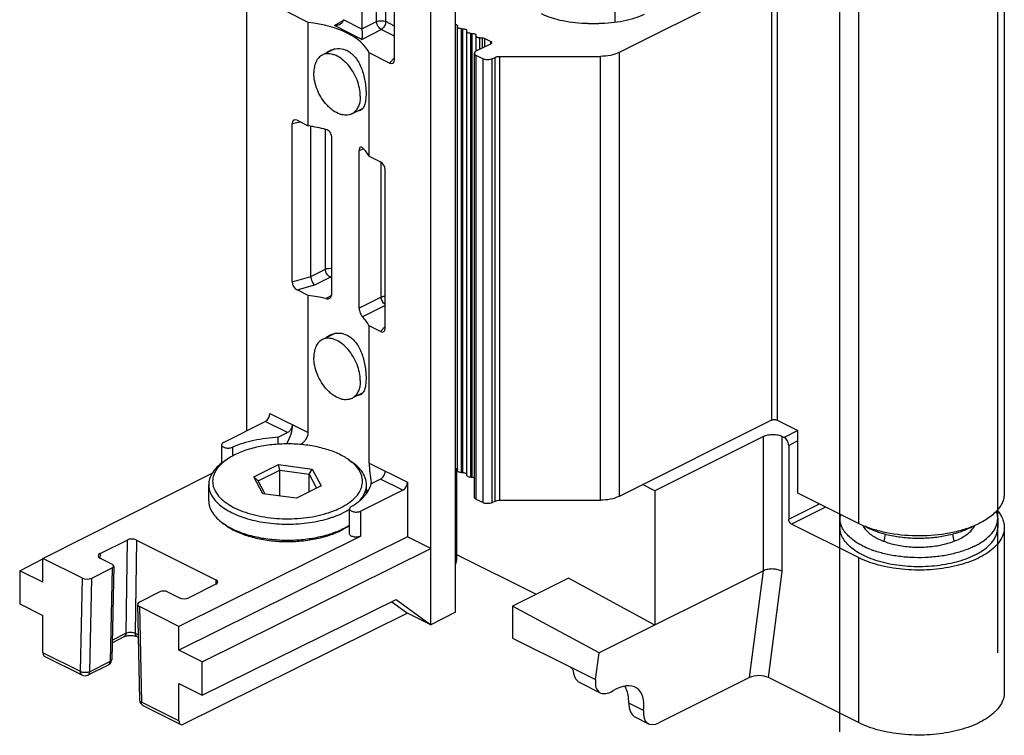
# Model space of a CAD drawing. Units: millimetres. Extents: x 503 to 1344, y -73 to 521.
# Drawn here: x 915 to 990, y 183 to 237 of the extents above; entities that cross this region are included whole.
import ezdxf

# ---------------------------------------------------------------- set-up
doc = ezdxf.new("R2010")
doc.units = ezdxf.units.MM
doc.header["$LTSCALE"] = 32.67
doc.layers.get('0').update_dxf_attribs({"linetype": 'CONTINUOUS'})
doc.layers.add('COMPONENTI_DI_ASSIEME', color=7, linetype='CONTINUOUS')

msp = doc.modelspace()

# ---------------------------------------------------------------- linework, layer by layer
at = {"color": 9, "linetype": 'Continuous'}
for p, q in [((989.461, 188.825), (989.461, 262.437)), ((977.44, 182.814), (977.44, 256.427)), ((978.854, 241.978), (978.854, 198.677)), ((972.243, 240.309), (972.243, 206.534)), ((972.667, 240.309), (972.667, 206.534)), ((948.659, 202.549), (948.659, 236.324)), ((948.764, 202.549), (948.764, 236.324)), ((949.364, 202.196), (949.364, 235.971)), ((949.469, 202.196), (949.469, 235.971)), ((950.069, 234.772), (950.069, 235.619)), ((950.265, 234.871), (950.265, 235.619)), ((950.442, 234.959), (950.442, 235.582)), ((950.888, 235.182), (950.888, 235.359)), ((960.646, 234.51), (960.646, 200.735)), ((949.792, 200.506), (949.792, 234.281)), ((950.287, 234.033), (950.287, 200.258)), ((950.994, 200.258), (950.994, 234.033)), ((951.217, 200.369), (951.217, 234.144)), ((951.57, 200.443), (951.57, 234.218)), ((959.232, 200.443), (959.232, 234.218)), ((971.642, 195.081), (971.642, 205.3)), ((973.056, 195.016), (973.056, 205.3)), ((974.237, 205.749), (973.197, 205.229)), ((974.258, 204.973), (973.551, 204.62)), ((973.551, 198.99), (975.889, 200.159)), ((976.361, 199.924), (973.763, 198.624)), ((978.854, 196.079), (978.854, 183.522)), ((970.581, 186.951), (971.642, 195.081)), ((972.003, 186.947), (973.056, 195.016)), ((956.934, 187.754), (958.861, 186.791)), ((962.52, 184.44), (961.389, 185.006))]:
    msp.add_line(p, q, dxfattribs=at)
at = {"color": 7, "linetype": 'Continuous'}
for p, q in [((989.95, 244.276), (989.95, 200.975)), ((972.243, 240.309), (960.646, 234.51)), ((960.328, 238.104), (960.328, 236.799)), ((958.298, 236.72), (959.106, 236.72)), ((948.359, 202.699), (948.359, 236.526)), ((948.659, 236.324), (948.764, 236.324)), ((949.064, 202.346), (949.064, 236.174)), ((949.364, 235.971), (949.469, 235.971)), ((949.769, 234.62), (949.769, 235.821)), ((949.792, 234.634), (950.888, 235.182)), ((950.069, 235.619), (950.265, 235.619)), ((950.442, 235.582), (950.888, 235.359)), ((939.021, 234.785), (938.209, 234.379)), ((949.646, 200.682), (949.646, 234.457)), ((950.287, 234.033), (949.792, 234.281)), ((950.994, 234.033), (951.217, 234.144)), ((951.57, 234.218), (959.232, 234.218)), ((941.152, 230.26), (940.445, 229.907)), ((939.021, 213.134), (938.209, 212.728)), ((941.152, 208.61), (940.445, 208.256)), ((972.243, 206.534), (960.646, 200.735)), ((972.667, 206.534), (974.258, 205.738)), ((971.642, 205.3), (963.369, 201.163)), ((973.056, 205.3), (973.197, 205.229)), ((974.258, 200.975), (974.258, 205.738)), ((973.551, 204.62), (973.551, 198.99)), ((948.659, 202.549), (948.764, 202.549)), ((949.364, 202.196), (949.469, 202.196)), ((963.369, 201.163), (962.435, 201.63)), ((963.369, 201.163), (963.369, 190.944)), ((978.854, 198.677), (974.258, 200.975)), ((950.287, 200.258), (949.792, 200.506)), ((950.994, 200.258), (951.217, 200.369)), ((951.57, 200.443), (959.232, 200.443)), ((978.854, 196.079), (973.763, 198.624)), ((977.45, 199.07), (977.45, 198.377)), ((989.45, 199.07), (989.45, 198.377)), ((980.893, 197.85), (980.795, 197.317)), ((986.008, 197.85), (986.106, 197.317)), ((989.95, 198.377), (989.95, 185.82)), ((948.283, 196.322), (954.346, 193.29)), ((971.642, 195.081), (959.126, 188.823)), ((956.793, 194.514), (952.55, 192.392)), ((963.369, 190.944), (956.793, 194.514)), ((959.126, 188.823), (952.55, 192.392)), ((952.55, 192.392), (952.55, 189.946)), ((952.55, 189.946), (956.934, 187.754)), ((958.861, 186.791), (959.126, 188.823)), ((957.666, 186.566), (959.217, 185.79)), ((970.581, 186.951), (963.722, 183.522)), ((978.854, 183.522), (972.003, 186.947)), ((961.909, 183.924), (962.877, 183.44))]:
    msp.add_line(p, q, dxfattribs=at)
for centre, radius, start, end in [((938.505, 233.467), 0.948, 106.69447, 116.54029), ((939.889, 230.697), 0.955, 296.63951, 309.74622), ((938.505, 211.817), 0.948, 106.69447, 116.54029), ((939.889, 209.046), 0.955, 296.63951, 309.74622), ((978.964, 199.07), 1.514, 168.82597, 179.9888), ((985.034, 202.951), 5.157, 296.54984, 299.71723), ((984.459, 206.087), 8.236, 289.96405, 290.39461), ((982.507, 203.754), 7.566, 249.48042, 250.04913)]:
    msp.add_arc(centre, radius, start, end, dxfattribs=at)
for centre, major_axis, ratio, start_param, end_param in [((960.275, 187.498), (1.122, 1.67), 0.531102, -3.959507, -2.301809), ((971.296, 186.593), (1.006, -0.007), 0.499948, 0.794668, 2.365465), ((960.031, 183.196), (1.975, 2.94), 0.531102, -0.817914, 0.839784), ((963.934, 185.147), (1.122, 1.67), 0.531102, -3.959507, -2.388711)]:
    msp.add_ellipse(centre, major_axis=major_axis, ratio=ratio, start_param=start_param, end_param=end_param, dxfattribs=at)
for points, knots in [([(958.298, 236.72), (957.657, 236.72), (956.713, 236.808), (955.539, 237.116), (955.007, 237.33), (954.762, 237.452)], [0, 0, 0, 0, 0.528748, 0.774793, 1, 1, 1, 1]), ([(962.569, 237.417), (962.327, 237.301), (961.802, 237.097), (960.652, 236.804), (959.731, 236.72), (959.106, 236.72)], [0, 0, 0, 0, 0.226474, 0.47273, 1, 1, 1, 1]), ([(948.22, 236.653), (948.24, 236.646), (948.276, 236.632), (948.321, 236.602), (948.351, 236.567), (948.359, 236.539), (948.359, 236.526)], [0, 0, 0, 0, 0.314198, 0.583159, 0.807077, 1, 1, 1, 1]), ([(948.659, 236.324), (948.62, 236.324), (948.547, 236.33), (948.452, 236.361), (948.381, 236.406), (948.359, 236.453), (948.359, 236.474)], [0, 0, 0, 0, 0.319599, 0.60386, 0.828864, 1, 1, 1, 1]), ([(948.764, 236.324), (948.802, 236.324), (948.875, 236.317), (948.971, 236.287), (949.041, 236.241), (949.064, 236.194), (949.064, 236.174)], [0, 0, 0, 0, 0.319599, 0.60386, 0.828864, 1, 1, 1, 1]), ([(949.364, 235.971), (949.325, 235.971), (949.252, 235.978), (949.157, 236.008), (949.086, 236.053), (949.064, 236.101), (949.064, 236.121)], [0, 0, 0, 0, 0.319599, 0.60386, 0.828864, 1, 1, 1, 1]), ([(949.469, 235.971), (949.507, 235.971), (949.58, 235.964), (949.676, 235.934), (949.746, 235.889), (949.769, 235.842), (949.769, 235.821)], [0, 0, 0, 0, 0.319599, 0.60386, 0.828864, 1, 1, 1, 1]), ([(950.069, 235.619), (950.03, 235.619), (949.957, 235.625), (949.862, 235.656), (949.791, 235.701), (949.769, 235.748), (949.769, 235.769)], [0, 0, 0, 0, 0.319599, 0.60386, 0.828864, 1, 1, 1, 1]), ([(950.265, 235.619), (950.282, 235.619), (950.342, 235.616), (950.403, 235.602), (950.442, 235.582)], [0, 0, 0, 0, 0.269222, 1, 1, 1, 1]), ([(950.888, 235.359), (950.908, 235.349), (950.943, 235.327), (950.961, 235.288), (950.961, 235.271)], [0, 0, 0, 0, 0.56799, 1, 1, 1, 1]), ([(950.961, 235.271), (950.961, 235.253), (950.943, 235.214), (950.908, 235.192), (950.888, 235.182)], [0, 0, 0, 0, 0.43201, 1, 1, 1, 1]), ([(940.967, 231.195), (940.967, 231.399), (940.92, 231.82), (940.733, 232.44), (940.441, 233.035), (940.064, 233.564), (939.628, 233.992), (939.224, 234.249), (938.898, 234.37), (938.666, 234.417), (938.443, 234.422), (938.3, 234.395), (938.233, 234.375)], [0, 0, 0, 0, 0.13045, 0.270211, 0.41347, 0.553843, 0.685409, 0.803784, 0.857536, 0.907757, 0.95496, 1, 1, 1, 1]), ([(949.792, 234.634), (949.771, 234.623), (949.731, 234.6), (949.684, 234.557), (949.653, 234.509), (949.646, 234.474), (949.646, 234.457)], [0, 0, 0, 0, 0.302291, 0.565549, 0.793458, 1, 1, 1, 1]), ([(949.646, 234.457), (949.646, 234.441), (949.653, 234.406), (949.684, 234.358), (949.731, 234.315), (949.771, 234.291), (949.792, 234.281)], [0, 0, 0, 0, 0.206542, 0.434451, 0.697709, 1, 1, 1, 1]), ([(960.646, 234.51), (960.442, 234.408), (959.974, 234.263), (959.488, 234.218), (959.232, 234.218)], [0, 0, 0, 0, 0.470736, 1, 1, 1, 1]), ([(938.082, 234.315), (938.031, 234.29), (937.933, 234.229), (937.803, 234.112), (937.691, 233.97), (937.562, 233.744), (937.456, 233.404), (937.432, 233.115), (937.432, 232.963)], [0, 0, 0, 0, 0.107761, 0.21767, 0.331656, 0.451263, 0.710695, 1, 1, 1, 1]), ([(950.994, 234.033), (950.943, 234.008), (950.826, 233.971), (950.641, 233.954), (950.455, 233.971), (950.338, 234.008), (950.287, 234.033)], [0, 0, 0, 0, 0.235399, 0.5, 0.764601, 1, 1, 1, 1]), ([(951.217, 234.144), (951.268, 234.17), (951.385, 234.206), (951.506, 234.218), (951.57, 234.218)], [0, 0, 0, 0, 0.470736, 1, 1, 1, 1]), ([(940.318, 229.843), (940.253, 229.811), (940.114, 229.76), (939.889, 229.733), (939.651, 229.753), (939.311, 229.844), (938.978, 230.027), (938.666, 230.274), (938.353, 230.582), (938.007, 231.04), (937.689, 231.657), (937.485, 232.306), (937.432, 232.749), (937.432, 232.963)], [0, 0, 0, 0, 0.044767, 0.090957, 0.139765, 0.192021, 0.307978, 0.371795, 0.438884, 0.580056, 0.725283, 0.867455, 1, 1, 1, 1]), ([(940.967, 231.195), (940.967, 231.067), (940.95, 230.819), (940.862, 230.475), (940.715, 230.182), (940.576, 230.026), (940.5, 229.963)], [0, 0, 0, 0, 0.284526, 0.544574, 0.781341, 1, 1, 1, 1]), ([(940.967, 209.545), (940.967, 209.748), (940.92, 210.17), (940.733, 210.789), (940.441, 211.384), (940.064, 211.914), (939.628, 212.342), (939.224, 212.598), (938.898, 212.719), (938.666, 212.766), (938.443, 212.771), (938.3, 212.745), (938.233, 212.725)], [0, 0, 0, 0, 0.13045, 0.270211, 0.41347, 0.553843, 0.685409, 0.803784, 0.857536, 0.907757, 0.95496, 1, 1, 1, 1]), ([(938.082, 212.665), (938.031, 212.639), (937.933, 212.579), (937.803, 212.461), (937.691, 212.319), (937.562, 212.093), (937.456, 211.754), (937.432, 211.465), (937.432, 211.312)], [0, 0, 0, 0, 0.107761, 0.21767, 0.331656, 0.451263, 0.710695, 1, 1, 1, 1]), ([(940.318, 208.193), (940.253, 208.16), (940.114, 208.11), (939.889, 208.082), (939.651, 208.102), (939.311, 208.194), (938.978, 208.376), (938.666, 208.624), (938.353, 208.932), (938.007, 209.389), (937.689, 210.006), (937.485, 210.655), (937.432, 211.099), (937.432, 211.312)], [0, 0, 0, 0, 0.044767, 0.090957, 0.139765, 0.192021, 0.307978, 0.371795, 0.438884, 0.580056, 0.725283, 0.867455, 1, 1, 1, 1]), ([(940.967, 209.545), (940.967, 209.416), (940.95, 209.169), (940.862, 208.824), (940.715, 208.532), (940.576, 208.375), (940.5, 208.312)], [0, 0, 0, 0, 0.284526, 0.544574, 0.781341, 1, 1, 1, 1]), ([(972.243, 206.534), (972.273, 206.549), (972.344, 206.571), (972.455, 206.581), (972.566, 206.571), (972.637, 206.549), (972.667, 206.534)], [0, 0, 0, 0, 0.23537, 0.5, 0.76463, 1, 1, 1, 1]), ([(971.642, 205.3), (971.744, 205.351), (971.978, 205.424), (972.349, 205.458), (972.72, 205.424), (972.954, 205.351), (973.056, 205.3)], [0, 0, 0, 0, 0.235391, 0.500002, 0.764608, 1, 1, 1, 1]), ([(973.551, 204.62), (973.551, 204.744), (973.49, 204.933), (973.344, 205.129), (973.248, 205.204), (973.197, 205.229)], [0, 0, 0, 0, 0.509738, 0.769361, 1, 1, 1, 1]), ([(948.22, 202.878), (948.24, 202.871), (948.276, 202.857), (948.321, 202.827), (948.351, 202.792), (948.359, 202.764), (948.359, 202.751)], [0, 0, 0, 0, 0.314198, 0.583159, 0.807077, 1, 1, 1, 1]), ([(948.659, 202.549), (948.62, 202.549), (948.547, 202.555), (948.452, 202.586), (948.381, 202.631), (948.359, 202.678), (948.359, 202.699)], [0, 0, 0, 0, 0.319599, 0.60386, 0.828864, 1, 1, 1, 1]), ([(948.764, 202.549), (948.802, 202.549), (948.875, 202.542), (948.971, 202.512), (949.041, 202.466), (949.064, 202.419), (949.064, 202.399)], [0, 0, 0, 0, 0.319599, 0.60386, 0.828864, 1, 1, 1, 1]), ([(949.364, 202.196), (949.325, 202.196), (949.252, 202.203), (949.157, 202.233), (949.086, 202.279), (949.064, 202.326), (949.064, 202.346)], [0, 0, 0, 0, 0.319599, 0.60386, 0.828864, 1, 1, 1, 1]), ([(949.469, 202.196), (949.485, 202.196), (949.545, 202.194), (949.605, 202.182), (949.646, 202.167)], [0, 0, 0, 0, 0.261683, 1, 1, 1, 1]), ([(960.646, 200.735), (960.442, 200.633), (959.974, 200.488), (959.488, 200.443), (959.232, 200.443)], [0, 0, 0, 0, 0.470736, 1, 1, 1, 1]), ([(989.95, 200.975), (989.95, 200.848), (989.92, 200.589), (989.784, 200.211), (989.561, 199.845), (989.137, 199.361), (988.397, 198.822), (987.709, 198.508), (987.329, 198.367)], [0, 0, 0, 0, 0.097121, 0.198036, 0.305947, 0.423152, 0.689576, 1, 1, 1, 1]), ([(949.792, 200.506), (949.771, 200.516), (949.731, 200.54), (949.684, 200.583), (949.653, 200.631), (949.646, 200.666), (949.646, 200.682)], [0, 0, 0, 0, 0.302291, 0.565549, 0.793458, 1, 1, 1, 1]), ([(950.994, 200.258), (950.943, 200.233), (950.826, 200.196), (950.641, 200.179), (950.455, 200.196), (950.338, 200.233), (950.287, 200.258)], [0, 0, 0, 0, 0.235399, 0.5, 0.764601, 1, 1, 1, 1]), ([(951.217, 200.369), (951.268, 200.395), (951.385, 200.431), (951.506, 200.443), (951.57, 200.443)], [0, 0, 0, 0, 0.470736, 1, 1, 1, 1]), ([(989.45, 199.07), (989.45, 199.162), (989.433, 199.348), (989.383, 199.528), (989.35, 199.616)], [0, 0, 0, 0, 0.49395, 1, 1, 1, 1]), ([(989.408, 199.677), (989.573, 199.487), (989.782, 199.175), (989.927, 198.716), (989.95, 198.488), (989.95, 198.377)], [0, 0, 0, 0, 0.52536, 0.766272, 1, 1, 1, 1]), ([(973.763, 198.624), (973.7, 198.656), (973.597, 198.771), (973.551, 198.916), (973.551, 198.99)], [0, 0, 0, 0, 0.487755, 1, 1, 1, 1]), ([(979.855, 196.668), (979.675, 196.736), (979.331, 196.88), (978.853, 197.131), (978.437, 197.41), (978.087, 197.71), (977.808, 198.031), (977.603, 198.367), (977.479, 198.715), (977.45, 198.953), (977.45, 199.07)], [0, 0, 0, 0, 0.160385, 0.310329, 0.449217, 0.576947, 0.694067, 0.801939, 0.902853, 1, 1, 1, 1]), ([(987.271, 198.346), (986.949, 198.229), (986.27, 198.028), (984.828, 197.758), (982.954, 197.67), (981.109, 197.899), (979.754, 198.282), (979.139, 198.535), (978.854, 198.677)], [0, 0, 0, 0, 0.119235, 0.245935, 0.510261, 0.769125, 0.889316, 1, 1, 1, 1]), ([(979.188, 198.524), (979.292, 198.32), (979.536, 198.037), (979.941, 197.732), (980.321, 197.515), (980.753, 197.324), (981.406, 197.104), (982.305, 196.92), (983.432, 196.845), (984.561, 196.916), (985.462, 197.096), (986.119, 197.313), (986.42, 197.443), (986.562, 197.514)], [0, 0, 0, 0, 0.086399, 0.136523, 0.191412, 0.250853, 0.314398, 0.451078, 0.595217, 0.739475, 0.876495, 0.940287, 1, 1, 1, 1]), ([(987.34, 198.338), (987.06, 198.198), (986.449, 197.955), (985.462, 197.703), (984.393, 197.554), (983.285, 197.515), (982.185, 197.587), (981.136, 197.767), (980.18, 198.048), (979.596, 198.31), (979.333, 198.459)], [0, 0, 0, 0, 0.113434, 0.237629, 0.369298, 0.50452, 0.639118, 0.768955, 0.890264, 1, 1, 1, 1]), ([(986.562, 197.514), (986.694, 197.58), (986.942, 197.72), (987.356, 198.028), (987.605, 198.314), (987.711, 198.521)], [0, 0, 0, 0, 0.287123, 0.549187, 1, 1, 1, 1]), ([(987.693, 196.948), (987.954, 197.079), (988.424, 197.358), (988.917, 197.804), (989.196, 198.188), (989.342, 198.476), (989.431, 198.771), (989.45, 198.971), (989.45, 199.07)], [0, 0, 0, 0, 0.302085, 0.564559, 0.682403, 0.792832, 0.897851, 1, 1, 1, 1]), ([(987.693, 196.256), (987.476, 196.147), (987.012, 195.949), (986.268, 195.716), (985.463, 195.539), (984.616, 195.423), (983.744, 195.37), (982.865, 195.38), (981.999, 195.455), (981.164, 195.592), (980.378, 195.788), (979.657, 196.039), (979.017, 196.34), (978.47, 196.685), (978.028, 197.068), (977.701, 197.482), (977.528, 197.855), (977.462, 198.154), (977.45, 198.303), (977.45, 198.377)], [0, 0, 0, 0, 0.0626, 0.129872, 0.200956, 0.274815, 0.3503, 0.426195, 0.50127, 0.574327, 0.644248, 0.710049, 0.770939, 0.826406, 0.876313, 0.921039, 0.961637, 0.980971, 1, 1, 1, 1]), ([(989.95, 198.377), (989.95, 198.216), (989.9, 197.883), (989.679, 197.407), (989.324, 196.958), (988.846, 196.544), (988.253, 196.17), (987.294, 195.719), (985.895, 195.317), (984.076, 195.096), (982.205, 195.141), (980.437, 195.447), (979.341, 195.835), (978.854, 196.079)], [0, 0, 0, 0, 0.038291, 0.07892, 0.123683, 0.17363, 0.22914, 0.290077, 0.425757, 0.573887, 0.725271, 0.870191, 1, 1, 1, 1]), ([(987.693, 196.256), (987.954, 196.386), (988.424, 196.665), (988.917, 197.111), (989.196, 197.495), (989.342, 197.783), (989.431, 198.078), (989.45, 198.278), (989.45, 198.377)], [0, 0, 0, 0, 0.302085, 0.564559, 0.682403, 0.792832, 0.897851, 1, 1, 1, 1]), ([(987.693, 196.948), (987.431, 196.817), (986.863, 196.584), (985.948, 196.325), (984.956, 196.15), (983.919, 196.064), (982.867, 196.069), (981.833, 196.165), (980.849, 196.349), (980.222, 196.534), (979.925, 196.642)], [0, 0, 0, 0, 0.110626, 0.230739, 0.358033, 0.489733, 0.622816, 0.754179, 0.880817, 1, 1, 1, 1]), ([(973.056, 195.016), (972.956, 195.076), (972.723, 195.166), (972.351, 195.221), (971.979, 195.201), (971.743, 195.132), (971.642, 195.081)], [0, 0, 0, 0, 0.239583, 0.504274, 0.766709, 1, 1, 1, 1]), ([(956.934, 187.754), (956.998, 187.722), (957.099, 187.607), (957.152, 187.469), (957.162, 187.396)], [0, 0, 0, 0, 0.492152, 1, 1, 1, 1]), ([(957.162, 187.396), (957.175, 187.302), (957.213, 187.124), (957.319, 186.883), (957.47, 186.691), (957.599, 186.6), (957.666, 186.566)], [0, 0, 0, 0, 0.281985, 0.539098, 0.77543, 1, 1, 1, 1]), ([(961.389, 185.006), (961.389, 185.127), (961.368, 185.568), (961.253, 186.012), (961.097, 186.292)], [0, 0, 0, 0, 0.273472, 1, 1, 1, 1]), ([(989.95, 185.82), (989.95, 185.659), (989.9, 185.326), (989.68, 184.85), (989.325, 184.401), (988.846, 183.987), (988.254, 183.613), (987.295, 183.162), (985.896, 182.76), (984.076, 182.539), (982.205, 182.584), (980.437, 182.889), (979.342, 183.278), (978.854, 183.522)], [0, 0, 0, 0, 0.038291, 0.078917, 0.123675, 0.173617, 0.229122, 0.290056, 0.425734, 0.573867, 0.725257, 0.870189, 1, 1, 1, 1]), ([(961.389, 185.006), (961.389, 184.884), (961.408, 184.653), (961.507, 184.336), (961.673, 184.083), (961.827, 183.965), (961.908, 183.924)], [0, 0, 0, 0, 0.289688, 0.549605, 0.782834, 1, 1, 1, 1])]:
    msp.add_open_spline(points, degree=3, knots=knots, dxfattribs=at)
at = {"layer": 'COMPONENTI_DI_ASSIEME', "color": 7, "linetype": 'Continuous'}
for p, q in [((943.57, 233.955), (943.57, 265.495)), ((941.095, 263.412), (941.095, 236.303)), ((932.327, 205.723), (932.327, 258.16)), ((948.22, 191.933), (948.22, 252.102)), ((946.327, 190.971), (946.327, 251.159)), ((937.013, 236.805), (935.453, 237.585)), ((937.013, 228.929), (937.013, 236.805)), ((943.201, 233.711), (941.641, 234.491)), ((941.641, 226.614), (941.641, 234.491)), ((936.16, 229.355), (937.013, 228.929)), ((935.791, 217.06), (935.791, 229.111)), ((937.206, 217.463), (937.206, 228.898)), ((938.8, 216.097), (938.8, 228.095)), ((940.884, 215.055), (940.884, 227.053)), ((941.641, 226.614), (942.494, 226.188)), ((942.863, 213.524), (942.863, 225.575)), ((937.013, 216.021), (936.16, 216.447)), ((937.013, 205.587), (937.013, 216.021)), ((942.494, 213.28), (941.641, 213.707)), ((941.641, 203.273), (941.641, 213.707)), ((930.564, 204.836), (933.742, 206.436)), ((934.727, 205.233), (935.438, 205.588)), ((934.727, 204.706), (934.727, 205.233)), ((930.418, 204.659), (930.418, 203.262)), ((930.784, 203.525), (930.539, 203.352)), ((932.873, 202.223), (934.751, 203.162)), ((934.751, 203.162), (937.316, 202.818)), ((934.84, 202.735), (934.751, 203.162)), ((940.092, 203.525), (940.337, 203.352)), ((916.831, 196.016), (929.702, 202.496)), ((933.207, 201.918), (932.873, 202.223)), ((933.56, 200.94), (932.873, 202.223)), ((933.207, 201.918), (934.84, 202.735)), ((934.84, 202.735), (937.071, 202.436)), ((934.84, 200.769), (934.84, 202.735)), ((937.071, 202.436), (937.316, 202.818)), ((937.071, 202.436), (937.648, 201.358)), ((937.071, 201.069), (937.071, 202.436)), ((937.316, 202.818), (938.003, 201.536)), ((948.283, 202.85), (948.283, 195.86)), ((929.438, 200.407), (929.438, 201.619)), ((933.745, 200.916), (933.207, 201.918)), ((938.003, 201.536), (936.125, 200.597)), ((941.438, 200.943), (941.438, 201.619)), ((942.509, 202.052), (941.798, 201.697)), ((944.56, 201.814), (944.56, 197.657)), ((936.125, 200.597), (933.56, 200.94)), ((944.205, 201.205), (941.004, 199.615)), ((940.152, 197.887), (940.152, 199.793)), ((930.784, 198.502), (930.539, 198.675)), ((932.197, 199.095), (932.208, 199.091)), ((940.092, 198.502), (940.152, 198.544)), ((941.004, 197.71), (927.175, 190.844)), ((921.177, 196.388), (923.233, 197.416)), ((923.94, 197.416), (929.976, 194.398)), ((944.56, 197.657), (927.175, 189.025)), ((946.327, 196.773), (944.56, 197.657)), ((928.943, 188.141), (946.327, 196.773)), ((915.063, 195.081), (916.831, 195.971)), ((919.833, 194.515), (916.831, 196.016)), ((916.831, 194.197), (916.831, 196.016)), ((921.177, 196.035), (922.096, 195.575)), ((916.831, 194.197), (915.063, 195.081)), ((915.063, 195.081), (915.063, 192.557)), ((920.54, 194.515), (922.096, 195.292)), ((922.213, 195.432), (922.059, 188.314)), ((929.976, 194.045), (927.92, 193.017)), ((925.728, 193.476), (924.173, 192.698)), ((926.294, 193.476), (927.213, 193.017)), ((915.063, 192.557), (916.831, 191.673)), ((924.026, 192.519), (924.18, 185.246)), ((928.943, 185.617), (943.693, 192.878)), ((943.367, 192.718), (944.56, 191.854)), ((943.693, 192.878), (946.327, 190.971)), ((927.175, 190.844), (924.173, 192.345)), ((944.56, 191.854), (927.53, 183.399)), ((946.327, 190.971), (944.56, 191.854)), ((948.22, 191.933), (946.327, 190.971)), ((916.831, 188.828), (916.831, 191.673)), ((927.175, 189.025), (927.175, 190.844)), ((922.087, 189.604), (923.01, 190.066)), ((923.977, 190.065), (924.079, 190.015)), ((928.943, 188.141), (927.175, 189.025)), ((919.809, 187.133), (916.96, 188.558)), ((922.052, 188.24), (922.059, 188.303)), ((922.059, 188.303), (922.059, 188.314)), ((922.059, 188.304), (922.059, 188.303)), ((928.943, 185.617), (928.943, 188.141)), ((921.787, 187.898), (920.257, 187.133)), ((927.175, 186.501), (928.943, 185.617)), ((927.175, 183.656), (927.175, 186.501)), ((927.305, 183.385), (924.456, 184.81))]:
    msp.add_line(p, q, dxfattribs=at)
at = {"layer": 'COMPONENTI_DI_ASSIEME', "color": 9, "linetype": 'Continuous'}
for p, q in [((942.205, 236.867), (942.205, 263.903)), ((942.9, 236.861), (942.9, 248.384)), ((938.998, 236.563), (939.673, 236.955)), ((941.095, 236.288), (939.68, 236.996)), ((941.095, 236.303), (942.205, 236.867)), ((943.57, 236.526), (942.9, 236.861)), ((941.095, 235.514), (938.998, 236.563)), ((941.095, 235.514), (942.559, 236.257)), ((943.57, 235.752), (942.559, 236.257)), ((943.201, 233.711), (943.57, 234.103)), ((935.791, 229.111), (936.388, 229.241)), ((938.316, 218.027), (938.316, 228.658)), ((940.884, 227.053), (941.209, 227.192)), ((942.559, 215.905), (942.559, 226.147)), ((937.206, 217.463), (938.316, 218.027)), ((935.791, 217.06), (937.206, 217.459)), ((937.506, 216.827), (938.669, 217.417)), ((938.8, 217.352), (938.669, 217.417)), ((936.16, 216.447), (937.506, 216.827)), ((938.353, 215.786), (938.796, 216.043)), ((942.559, 215.905), (940.884, 215.055)), ((942.863, 215.271), (941.136, 214.394)), ((942.863, 213.672), (942.494, 213.28)), ((934.094, 207.046), (937.013, 205.587)), ((935.438, 205.588), (933.742, 206.436)), ((931.246, 204.47), (931.246, 203.808)), ((941.641, 203.273), (944.56, 201.814)), ((944.205, 201.205), (942.509, 202.052)), ((941.004, 197.71), (941.004, 199.615)), ((923.233, 197.416), (923.14, 190.325)), ((923.94, 197.416), (923.847, 190.331)), ((921.177, 196.388), (921.169, 196.035)), ((922.096, 195.292), (921.942, 188.17)), ((919.679, 187.403), (919.833, 194.515)), ((920.386, 187.392), (920.54, 194.515)), ((929.976, 194.398), (929.986, 194.045)), ((924.173, 192.345), (924.326, 185.08)), ((922.091, 189.8), (923.14, 190.325)), ((923.847, 190.331), (924.058, 190.226)), ((919.679, 187.403), (916.831, 188.828)), ((921.942, 188.17), (920.386, 187.392)), ((927.175, 183.656), (924.326, 185.08))]:
    msp.add_line(p, q, dxfattribs=at)
at = {"layer": 'COMPONENTI_DI_ASSIEME', "color": 7, "linetype": 'Continuous'}
for points in [[(923.011, 190.066), (923.057, 190.086), (923.121, 190.109), (923.2, 190.129), (923.29, 190.145), (923.387, 190.155), (923.489, 190.159), (923.591, 190.156), (923.69, 190.146), (923.78, 190.13), (923.86, 190.11), (923.925, 190.088), (923.977, 190.066)], [(921.88, 187.958), (921.943, 188.018), (921.993, 188.085), (922.029, 188.16), (922.052, 188.24)], [(921.786, 187.898), (921.806, 187.908), (921.88, 187.958)]]:
    msp.add_lwpolyline(points, dxfattribs=at)
for centre, radius, start, end in [((939.365, 233.224), 1.604, 128.12195, 130.8483), ((939.365, 211.573), 1.604, 128.12195, 130.8483), ((929.862, 200.501), 11.995, 5.7102, 6.09865), ((939.526, 199.838), 2.384, 32.0088, 36.40052), ((935.937, 207.558), 8.479, 285.37843, 285.82525), ((936.938, 204.925), 5.659, 296.17132, 296.56451), ((933.136, 202.35), 4.5, 234.7568, 238.55104), ((936.149, 206.98), 8.281, 287.7095, 287.91833), ((937.576, 202.609), 4.807, 301.50635, 302.44287), ((936.884, 203.886), 6.26, 294.19245, 296.53595), ((937.064, 202.944), 5.38, 296.55327, 299.32765), ((920.033, 187.58), 0.5, 243.42277, 296.5838), ((924.68, 185.257), 0.5, 181.2164, 243.4271)]:
    msp.add_arc(centre, radius, start, end, dxfattribs=at)
at = {"layer": 'COMPONENTI_DI_ASSIEME', "color": 9, "linetype": 'Continuous'}
msp.add_arc((921.867, 188.367), 0.208, 315.43414, 322.57982, dxfattribs=at)
at = {"layer": 'COMPONENTI_DI_ASSIEME', "color": 7, "linetype": 'Continuous'}
for centre, major_axis, ratio, start_param, end_param in [((935.438, 233.537), (6.399, 0.188), 0.521057, 0.23335, 1.306851), ((939.327, 237.188), (-0.224, 0.448), 0.611642, -2.29008, -2.256392), ((941.449, 236.127), (-0.224, 0.447), 0.613104, 0.886955, 0.920643), ((943.197, 234.146), (-0.254, 0.448), 0.610234, -3.878917, -2.319157), ((936.164, 228.92), (-0.254, 0.448), 0.610234, 5.545861, 7.105621), ((935.438, 225.993), (6.399, -0.177), 0.478332, 1.111214, 1.335414), ((935.438, 225.993), (6.399, -0.177), 0.478332, 0.261913, 0.486113), ((942.49, 225.757), (-0.25, 0.443), 0.623801, -2.305977, -0.746217), ((936.164, 216.878), (-0.25, 0.443), 0.623801, 0.835616, 2.395376), ((935.438, 212.753), (6.399, 0.188), 0.521057, 1.082651, 1.306851), ((935.438, 212.753), (6.399, 0.188), 0.521057, 0.23335, 0.45755), ((942.49, 213.715), (-0.254, 0.448), 0.610234, -3.878917, -2.319157), ((933.742, 206.869), (0.222, 0.448), 0.610232, -2.45857, -0.887774), ((944.205, 201.638), (0.225, 0.447), 0.614507, -2.45515, -0.884354), ((923.586, 197.239), (0.5, 0), 0.500137, 0.785775, 2.356297), ((921.53, 196.212), (0.5, 0), 0.5, 2.35648, 3.927276), ((921.813, 195.434), (0.4, 0), 0.5, -0.785113, 0.785684), ((947.883, 195.618), (0.297, 0.48), 0.558745, -1.298807, -0.734691), ((920.187, 194.691), (0.5, 0), 0.5, -2.355909, -0.785113), ((929.622, 194.221), (0.5, 0), 0.499863, 5.498164, 7.068686), ((926.011, 193.335), (0.4, 0), 0.5, 0.785684, 2.35648), ((924.526, 192.522), (0.5, 0), 0.5, 2.35648, 3.927276), ((927.567, 193.193), (0.5, 0), 0.5, -2.355909, -0.785113), ((917.183, 189.005), (0.222, 0.448), 0.610232, -4.029367, -3.144237), ((927.53, 183.832), (0.225, 0.447), 0.614507, -4.025947, -2.45515)]:
    msp.add_ellipse(centre, major_axis=major_axis, ratio=ratio, start_param=start_param, end_param=end_param, dxfattribs=at)
for points, knots in [([(938.998, 236.563), (939.038, 236.564), (939.195, 236.577), (939.352, 236.624), (939.454, 236.683)], [0, 0, 0, 0, 0.253862, 1, 1, 1, 1]), ([(939.454, 236.683), (939.513, 236.718), (939.621, 236.8), (939.679, 236.932), (939.68, 236.996)], [0, 0, 0, 0, 0.518471, 1, 1, 1, 1]), ([(941.095, 236.288), (941.099, 236.14), (941.101, 235.882), (941.099, 235.624), (941.095, 235.514)], [0, 0, 0, 0, 0.575175, 1, 1, 1, 1]), ([(938.375, 234.486), (938.407, 234.511), (938.538, 234.606), (938.684, 234.681), (938.798, 234.723)], [0, 0, 0, 0, 0.25244, 1, 1, 1, 1]), ([(938.798, 234.723), (938.982, 234.791), (939.388, 234.856), (939.784, 234.746), (939.963, 234.656)], [0, 0, 0, 0, 0.494554, 1, 1, 1, 1]), ([(939.963, 234.656), (939.981, 234.647), (940.054, 234.609), (940.124, 234.566), (940.174, 234.531)], [0, 0, 0, 0, 0.246881, 1, 1, 1, 1]), ([(940.174, 234.531), (940.191, 234.518), (940.26, 234.468), (940.325, 234.413), (940.372, 234.37)], [0, 0, 0, 0, 0.246739, 1, 1, 1, 1]), ([(940.372, 234.37), (940.593, 234.165), (940.959, 233.631), (941.268, 232.715), (941.391, 231.908), (941.411, 231.293), (941.394, 231.009), (941.376, 230.878)], [0, 0, 0, 0, 0.241737, 0.506521, 0.772206, 0.893485, 1, 1, 1, 1]), ([(941.339, 230.672), (941.312, 230.559), (941.247, 230.358), (941.105, 230.192), (941.027, 230.141)], [0, 0, 0, 0, 0.553757, 1, 1, 1, 1]), ([(941.376, 230.878), (941.373, 230.86), (941.363, 230.791), (941.35, 230.722), (941.339, 230.672)], [0, 0, 0, 0, 0.260972, 1, 1, 1, 1]), ([(941.027, 230.141), (940.986, 230.115), (940.893, 230.073), (940.793, 230.057), (940.741, 230.054)], [0, 0, 0, 0, 0.483062, 1, 1, 1, 1]), ([(938.8, 228.095), (938.8, 228.219), (938.697, 228.471), (938.476, 228.625), (938.353, 228.658)], [0, 0, 0, 0, 0.493727, 1, 1, 1, 1]), ([(940.987, 227.313), (940.952, 227.298), (940.91, 227.237), (940.888, 227.143), (940.884, 227.085), (940.884, 227.053)], [0, 0, 0, 0, 0.400461, 0.675756, 1, 1, 1, 1]), ([(941.136, 227.266), (941.114, 227.287), (941.069, 227.322), (941.009, 227.322), (940.987, 227.313)], [0, 0, 0, 0, 0.55767, 1, 1, 1, 1]), ([(937.206, 217.463), (937.206, 217.402), (937.229, 217.277), (937.293, 217.099), (937.385, 216.943), (937.464, 216.858), (937.506, 216.827)], [0, 0, 0, 0, 0.25221, 0.523447, 0.781856, 1, 1, 1, 1]), ([(938.353, 215.786), (938.405, 215.773), (938.508, 215.762), (938.61, 215.791), (938.652, 215.815)], [0, 0, 0, 0, 0.526748, 1, 1, 1, 1]), ([(938.652, 215.815), (938.698, 215.842), (938.778, 215.926), (938.8, 216.039), (938.8, 216.097)], [0, 0, 0, 0, 0.479397, 1, 1, 1, 1]), ([(940.884, 215.055), (940.884, 214.993), (940.9, 214.864), (940.956, 214.682), (941.034, 214.522), (941.1, 214.43), (941.136, 214.394)], [0, 0, 0, 0, 0.258844, 0.534183, 0.791199, 1, 1, 1, 1]), ([(938.375, 212.835), (938.407, 212.86), (938.538, 212.955), (938.684, 213.03), (938.798, 213.072)], [0, 0, 0, 0, 0.25244, 1, 1, 1, 1]), ([(938.798, 213.072), (938.982, 213.14), (939.388, 213.205), (939.784, 213.096), (939.963, 213.006)], [0, 0, 0, 0, 0.494554, 1, 1, 1, 1]), ([(939.963, 213.006), (939.981, 212.997), (940.054, 212.959), (940.124, 212.915), (940.174, 212.88)], [0, 0, 0, 0, 0.246881, 1, 1, 1, 1]), ([(940.174, 212.88), (940.191, 212.868), (940.26, 212.818), (940.325, 212.763), (940.372, 212.719)], [0, 0, 0, 0, 0.246739, 1, 1, 1, 1]), ([(940.372, 212.719), (940.593, 212.514), (940.959, 211.981), (941.268, 211.064), (941.391, 210.257), (941.411, 209.642), (941.394, 209.358), (941.376, 209.227)], [0, 0, 0, 0, 0.241737, 0.506521, 0.772206, 0.893485, 1, 1, 1, 1]), ([(941.339, 209.021), (941.312, 208.909), (941.247, 208.707), (941.105, 208.541), (941.027, 208.491)], [0, 0, 0, 0, 0.553757, 1, 1, 1, 1]), ([(941.376, 209.227), (941.373, 209.209), (941.363, 209.14), (941.35, 209.071), (941.339, 209.021)], [0, 0, 0, 0, 0.260972, 1, 1, 1, 1]), ([(941.027, 208.491), (940.986, 208.464), (940.893, 208.422), (940.793, 208.406), (940.741, 208.403)], [0, 0, 0, 0, 0.483062, 1, 1, 1, 1]), ([(935.791, 206.198), (935.791, 205.949), (935.703, 205.432), (935.491, 204.956), (935.354, 204.727)], [0, 0, 0, 0, 0.482419, 1, 1, 1, 1]), ([(935.791, 206.198), (935.791, 206.137), (935.771, 206.012), (935.695, 205.837), (935.584, 205.688), (935.488, 205.613), (935.438, 205.588)], [0, 0, 0, 0, 0.246793, 0.511785, 0.770324, 1, 1, 1, 1]), ([(934.727, 205.233), (934.104, 205.198), (932.917, 205.044), (931.767, 204.696), (931.246, 204.47)], [0, 0, 0, 0, 0.523623, 1, 1, 1, 1]), ([(936.413, 204.685), (936.493, 204.74), (936.643, 204.858), (936.838, 205.065), (936.979, 205.309), (937.013, 205.495), (937.013, 205.587)], [0, 0, 0, 0, 0.258091, 0.508391, 0.753327, 1, 1, 1, 1]), ([(930.564, 204.836), (930.524, 204.815), (930.455, 204.772), (930.418, 204.694), (930.418, 204.659)], [0, 0, 0, 0, 0.567642, 1, 1, 1, 1]), ([(930.418, 204.659), (930.418, 204.635), (930.436, 204.581), (930.5, 204.516), (930.595, 204.464), (930.714, 204.428), (930.849, 204.409), (931.03, 204.409), (931.165, 204.436), (931.246, 204.47)], [0, 0, 0, 0, 0.078174, 0.171672, 0.286427, 0.420561, 0.5678, 0.719554, 1, 1, 1, 1]), ([(940.092, 203.525), (939.968, 203.612), (939.701, 203.78), (939.102, 204.081), (938.246, 204.385), (937.12, 204.625), (935.917, 204.741), (934.691, 204.727), (933.5, 204.583), (932.398, 204.316), (931.717, 204.05), (931.407, 203.895)], [0, 0, 0, 0, 0.050448, 0.104545, 0.222611, 0.351329, 0.486613, 0.623789, 0.75802, 0.884719, 1, 1, 1, 1]), ([(931.407, 203.895), (931.351, 203.866), (931.137, 203.755), (930.93, 203.628), (930.784, 203.525)], [0, 0, 0, 0, 0.260374, 1, 1, 1, 1]), ([(930.539, 203.352), (930.371, 203.233), (930.069, 202.985), (929.712, 202.556), (929.523, 202.166), (929.45, 201.852), (929.438, 201.697), (929.438, 201.619)], [0, 0, 0, 0, 0.28967, 0.547967, 0.780908, 0.891402, 1, 1, 1, 1]), ([(930.545, 203.342), (930.396, 203.217), (930.132, 202.955), (929.891, 202.57), (929.781, 202.254), (929.738, 202.02), (929.735, 201.785), (929.769, 201.551), (929.843, 201.319), (929.994, 201.007), (930.285, 200.632), (930.757, 200.231), (931.35, 199.875), (932.049, 199.572), (932.835, 199.33), (933.69, 199.154), (934.59, 199.048), (935.512, 199.017), (936.433, 199.06), (937.327, 199.177), (937.906, 199.305), (938.185, 199.382)], [0, 0, 0, 0, 0.051337, 0.096966, 0.118247, 0.138901, 0.159312, 0.179885, 0.201013, 0.223042, 0.270792, 0.324702, 0.385238, 0.452136, 0.52461, 0.601512, 0.681449, 0.762873, 0.844167, 0.923719, 1, 1, 1, 1]), ([(930.784, 203.525), (930.763, 203.51), (930.682, 203.452), (930.603, 203.39), (930.545, 203.342)], [0, 0, 0, 0, 0.255263, 1, 1, 1, 1]), ([(939.468, 199.864), (939.679, 199.969), (940.066, 200.194), (940.557, 200.596), (940.861, 200.975), (941.022, 201.29), (941.1, 201.525), (941.14, 201.762), (941.139, 202.001), (941.099, 202.238), (940.991, 202.558), (940.749, 202.95), (940.482, 203.215), (940.331, 203.341)], [0, 0, 0, 0, 0.15819, 0.299011, 0.423519, 0.480812, 0.535641, 0.58891, 0.641652, 0.694942, 0.749809, 0.867454, 1, 1, 1, 1]), ([(940.331, 203.341), (940.312, 203.357), (940.234, 203.421), (940.154, 203.481), (940.092, 203.525)], [0, 0, 0, 0, 0.244818, 1, 1, 1, 1]), ([(941.438, 201.619), (941.438, 201.697), (941.426, 201.852), (941.353, 202.166), (941.164, 202.555), (940.807, 202.985), (940.505, 203.233), (940.337, 203.352)], [0, 0, 0, 0, 0.108601, 0.219098, 0.45204, 0.710327, 1, 1, 1, 1]), ([(941.641, 203.273), (941.641, 203.022), (941.696, 202.521), (941.763, 202.024), (941.79, 201.776)], [0, 0, 0, 0, 0.501221, 1, 1, 1, 1]), ([(942.509, 202.052), (942.559, 202.078), (942.655, 202.153), (942.766, 202.302), (942.842, 202.476), (942.863, 202.602), (942.863, 202.662)], [0, 0, 0, 0, 0.229676, 0.488215, 0.753207, 1, 1, 1, 1]), ([(929.438, 201.619), (929.438, 201.494), (929.471, 201.236), (929.616, 200.861), (929.853, 200.502), (930.176, 200.162), (930.579, 199.846), (931.057, 199.558), (931.602, 199.303), (931.992, 199.16), (932.197, 199.095)], [0, 0, 0, 0, 0.094876, 0.193996, 0.300863, 0.417864, 0.546278, 0.686451, 0.838004, 1, 1, 1, 1]), ([(940.274, 199.956), (940.474, 200.072), (940.84, 200.315), (941.301, 200.739), (941.631, 201.198), (941.762, 201.533), (941.798, 201.697)], [0, 0, 0, 0, 0.291655, 0.553032, 0.786894, 1, 1, 1, 1]), ([(940.928, 200.409), (941.008, 200.5), (941.153, 200.688), (941.316, 200.991), (941.416, 201.303), (941.438, 201.515), (941.438, 201.619)], [0, 0, 0, 0, 0.272583, 0.526603, 0.766949, 1, 1, 1, 1]), ([(929.438, 200.407), (929.438, 200.33), (929.45, 200.174), (929.523, 199.861), (929.712, 199.471), (930.069, 199.042), (930.371, 198.794), (930.539, 198.675)], [0, 0, 0, 0, 0.108601, 0.219098, 0.45204, 0.710327, 1, 1, 1, 1]), ([(940.274, 199.956), (940.24, 199.937), (940.181, 199.894), (940.152, 199.824), (940.152, 199.793)], [0, 0, 0, 0, 0.560528, 1, 1, 1, 1]), ([(938.249, 199.4), (938.459, 199.459), (938.861, 199.59), (939.25, 199.757), (939.434, 199.847)], [0, 0, 0, 0, 0.516146, 1, 1, 1, 1]), ([(938.696, 199.1), (938.784, 199.129), (939.119, 199.243), (939.446, 199.381), (939.681, 199.498)], [0, 0, 0, 0, 0.260233, 1, 1, 1, 1]), ([(939.681, 199.498), (939.722, 199.519), (939.883, 199.602), (940.041, 199.693), (940.154, 199.765)], [0, 0, 0, 0, 0.257034, 1, 1, 1, 1]), ([(940.152, 199.793), (940.152, 199.767), (940.171, 199.712), (940.239, 199.646), (940.339, 199.593), (940.463, 199.557), (940.603, 199.54), (940.788, 199.545), (940.925, 199.576), (941.004, 199.615)], [0, 0, 0, 0, 0.078367, 0.172851, 0.289283, 0.425216, 0.573661, 0.725357, 1, 1, 1, 1]), ([(930.784, 198.502), (930.908, 198.414), (931.175, 198.247), (931.774, 197.946), (932.63, 197.642), (933.756, 197.401), (934.959, 197.285), (936.184, 197.3), (937.375, 197.444), (938.478, 197.71), (939.158, 197.977), (939.468, 198.132)], [0, 0, 0, 0, 0.050448, 0.104545, 0.222611, 0.351329, 0.486613, 0.623789, 0.75802, 0.88472, 1, 1, 1, 1]), ([(930.788, 198.511), (931.06, 198.344), (931.669, 198.047), (932.678, 197.721), (933.796, 197.501), (934.979, 197.396), (936.18, 197.41), (937.352, 197.543), (938.448, 197.789), (939.132, 198.034), (939.449, 198.176)], [0, 0, 0, 0, 0.107147, 0.226283, 0.354614, 0.488546, 0.624061, 0.757021, 0.883477, 1, 1, 1, 1]), ([(932.208, 199.091), (932.455, 199.012), (932.967, 198.875), (933.763, 198.728), (934.592, 198.639), (935.438, 198.609), (936.284, 198.639), (937.113, 198.728), (937.909, 198.875), (938.421, 199.013), (938.668, 199.091)], [0, 0, 0, 0, 0.11841, 0.242397, 0.370223, 0.500003, 0.629783, 0.757608, 0.881597, 1, 1, 1, 1]), ([(939.681, 198.286), (939.716, 198.303), (939.854, 198.374), (939.989, 198.451), (940.088, 198.511)], [0, 0, 0, 0, 0.255911, 1, 1, 1, 1]), ([(939.699, 198.254), (939.733, 198.274), (939.867, 198.351), (939.998, 198.435), (940.091, 198.501)], [0, 0, 0, 0, 0.257035, 1, 1, 1, 1]), ([(941.004, 197.71), (940.925, 197.671), (940.788, 197.64), (940.603, 197.635), (940.463, 197.652), (940.339, 197.688), (940.239, 197.74), (940.171, 197.806), (940.152, 197.862), (940.152, 197.887)], [0, 0, 0, 0, 0.274643, 0.426339, 0.574784, 0.710717, 0.827149, 0.921633, 1, 1, 1, 1])]:
    msp.add_open_spline(points, degree=3, knots=knots, dxfattribs=at)
at = {"layer": 'COMPONENTI_DI_ASSIEME', "color": 9, "linetype": 'Continuous'}
for points, knots in [([(942.205, 236.867), (942.256, 236.891), (942.372, 236.924), (942.555, 236.94), (942.736, 236.921), (942.85, 236.886), (942.9, 236.861)], [0, 0, 0, 0, 0.237796, 0.502449, 0.765783, 1, 1, 1, 1]), ([(942.559, 236.257), (942.51, 236.284), (942.416, 236.36), (942.307, 236.51), (942.231, 236.683), (942.207, 236.807), (942.205, 236.867)], [0, 0, 0, 0, 0.228233, 0.487641, 0.753775, 1, 1, 1, 1]), ([(942.9, 236.861), (942.9, 236.739), (942.841, 236.554), (942.7, 236.36), (942.607, 236.284), (942.559, 236.257)], [0, 0, 0, 0, 0.507617, 0.767354, 1, 1, 1, 1]), ([(938.316, 218.027), (938.387, 218.06), (938.55, 218.098), (938.716, 218.096), (938.801, 218.083)], [0, 0, 0, 0, 0.477495, 1, 1, 1, 1]), ([(938.669, 217.417), (938.621, 217.444), (938.527, 217.52), (938.418, 217.67), (938.342, 217.843), (938.318, 217.967), (938.316, 218.027)], [0, 0, 0, 0, 0.228233, 0.487641, 0.753775, 1, 1, 1, 1]), ([(938.8, 217.52), (938.79, 217.509), (938.75, 217.47), (938.705, 217.437), (938.669, 217.417)], [0, 0, 0, 0, 0.264486, 1, 1, 1, 1]), ([(942.559, 215.905), (942.58, 215.915), (942.677, 215.953), (942.782, 215.969), (942.862, 215.972)], [0, 0, 0, 0, 0.22794, 1, 1, 1, 1]), ([(942.863, 215.327), (942.773, 215.392), (942.631, 215.574), (942.562, 215.793), (942.559, 215.905)], [0, 0, 0, 0, 0.497154, 1, 1, 1, 1]), ([(923.14, 190.325), (923.139, 190.27), (923.123, 190.167), (923.051, 190.086), (923.011, 190.066)], [0, 0, 0, 0, 0.549712, 1, 1, 1, 1]), ([(923.14, 190.325), (923.191, 190.35), (923.309, 190.385), (923.494, 190.404), (923.679, 190.389), (923.796, 190.355), (923.847, 190.331)], [0, 0, 0, 0, 0.235585, 0.500985, 0.765829, 1, 1, 1, 1]), ([(923.847, 190.331), (923.848, 190.275), (923.863, 190.17), (923.936, 190.086), (923.977, 190.066)], [0, 0, 0, 0, 0.550853, 1, 1, 1, 1]), ([(921.787, 187.898), (921.833, 187.921), (921.916, 188.002), (921.941, 188.113), (921.942, 188.17)], [0, 0, 0, 0, 0.475381, 1, 1, 1, 1]), ([(922.015, 188.221), (922.011, 188.218), (921.998, 188.204), (921.982, 188.193), (921.97, 188.185)], [0, 0, 0, 0, 0.238619, 1, 1, 1, 1]), ([(922.059, 188.314), (922.059, 188.307), (922.056, 188.281), (922.044, 188.256), (922.032, 188.241)], [0, 0, 0, 0, 0.23889, 1, 1, 1, 1]), ([(922.059, 188.303), (922.059, 188.297), (922.055, 188.274), (922.043, 188.252), (922.032, 188.238)], [0, 0, 0, 0, 0.24063, 1, 1, 1, 1]), ([(920.386, 187.392), (920.336, 187.367), (920.218, 187.331), (920.033, 187.316), (919.847, 187.337), (919.73, 187.376), (919.679, 187.403)], [0, 0, 0, 0, 0.234579, 0.498438, 0.76313, 1, 1, 1, 1]), ([(919.809, 187.133), (919.768, 187.154), (919.694, 187.239), (919.679, 187.346), (919.679, 187.403)], [0, 0, 0, 0, 0.448468, 1, 1, 1, 1]), ([(920.257, 187.133), (920.297, 187.153), (920.369, 187.235), (920.385, 187.337), (920.386, 187.392)], [0, 0, 0, 0, 0.450334, 1, 1, 1, 1]), ([(924.326, 185.08), (924.287, 185.099), (924.219, 185.139), (924.181, 185.213), (924.18, 185.246)], [0, 0, 0, 0, 0.570952, 1, 1, 1, 1]), ([(924.456, 184.81), (924.415, 184.83), (924.341, 184.916), (924.326, 185.023), (924.326, 185.08)], [0, 0, 0, 0, 0.448473, 1, 1, 1, 1])]:
    msp.add_open_spline(points, degree=3, knots=knots, dxfattribs=at)
msp.add_open_spline([(921.97, 188.185), (921.961, 188.18), (921.951, 188.175), (921.942, 188.17)], degree=3, dxfattribs=at)

doc.saveas('drawing.dxf')
